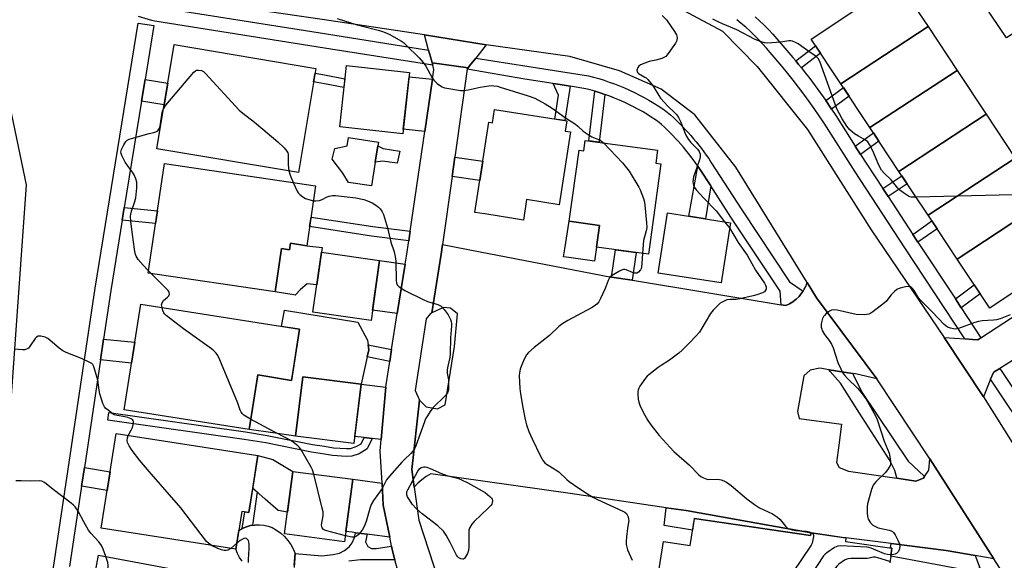
# Model space of a CAD drawing. Units: inches. Extents: x 1243766 to 1249766, y 525454 to 529455.
# Drawn here: x 1244951 to 1245325, y 528452 to 528658 of the extents above; entities that cross this region are included whole.
import ezdxf

# ---------------------------------------------------------------- set-up
doc = ezdxf.new("R2010")
doc.units = ezdxf.units.IN
doc.header["$MEASUREMENT"] = 0
for name, color, linetype in [('BLDG-Footprint', 5, 'Continuous'), ('CULTRL-Pad', 6, 'Continuous'), ('NTRL-Trees', 3, 'Continuous'), ('TRANS-Non Street Sidewalk', 7, 'Continuous'), ('TRANS-Parking Lot', 4, 'Continuous'), ('TRANS-Road', 130, 'Continuous'), ('TRANS-Street Sidewalk', 7, 'Continuous'), ('Undefined', 1, 'Continuous')]:
    doc.layers.add(name, color=color, linetype=linetype)

msp = doc.modelspace()

# ---------------------------------------------------------------- linework, layer by layer
at = {"layer": 'BLDG-Footprint'}
for points, elevation in [([(1245296.14, 528654.93), (1245262.99, 528633.15), (1245251.64, 528650.23), (1245293.32, 528677.93), (1245299.44, 528668.73), (1245290.79, 528662.98)], 397.36), ([(1245344.78, 528662.93), (1245326.01, 528650.62), (1245314.82, 528667.21), (1245333.57, 528679.53)], 398.1), ([(1245307.19, 528638.29), (1245274.02, 528616.55), (1245262.99, 528633.15), (1245296.14, 528654.93)], 397.07), ([(1245063.37, 528639.08), (1245056.74, 528599.54), (1245002.86, 528608.56), (1245009.48, 528648.11)], 400.3), ([(1245098.95, 528637.51), (1245096.41, 528614.2), (1245072.43, 528616.81), (1245074.97, 528640.13)], 398.83), ([(1245318.24, 528621.68), (1245285.08, 528599.91), (1245274.02, 528616.55), (1245307.19, 528638.29)], 396.71), ([(1245158.81, 528619.08), (1245158.2, 528615.22), (1245160.19, 528614.9), (1245155.85, 528587.26), (1245143.48, 528589.21), (1245142.26, 528581.44), (1245138.49, 528582.03), (1245127.58, 528583.75), (1245123.75, 528584.35), (1245129.14, 528618.64), (1245130.47, 528618.43), (1245131.25, 528623.41)], 398.73), ([(1245329.32, 528605.01), (1245296.17, 528583.23), (1245285.08, 528599.91), (1245318.24, 528621.68)], 396.06), ([(1245193.32, 528607.93), (1245192.65, 528603.04), (1245194.57, 528602.78), (1245189.85, 528568.43), (1245170.11, 528571.14), (1245171.25, 528579.42), (1245159.73, 528581), (1245163.44, 528607.99), (1245165.28, 528607.73), (1245165.82, 528611.7)], 398.39), ([(1245343.6, 528590.45), (1245307.24, 528566.58), (1245296.17, 528583.23), (1245329.32, 528605.01), (1245333.8, 528598.26), (1245337, 528600.39)], 396.07), ([(1245063.27, 528594.45), (1245059.91, 528571.7), (1245053.69, 528572.62), (1245053.32, 528570.17), (1245050.35, 528570.61), (1245047.91, 528554.16), (1244999.62, 528561.31), (1245005.79, 528602.96)], 400.78), ([(1245307.24, 528566.58), (1245343.6, 528590.45), (1245350.19, 528580.53), (1245346.24, 528577.91), (1245351.85, 528569.46), (1245319.58, 528548.01)], 395.8), ([(1245220.98, 528580.44), (1245217.46, 528557.6), (1245193.5, 528561.29), (1245197.02, 528584.14)], 397.28), ([(1245087.6, 528566.02), (1245084.36, 528543.25), (1245062.23, 528546.4), (1245065.48, 528569.17)], 401.2), ([(1245057.18, 528539.92), (1245054.1, 528520.53), (1245041.24, 528522.57), (1245037.95, 528501.82), (1244990.42, 528509.35), (1244996.79, 528549.5)], 399.94), ([(1245080.6, 528519.09), (1245077.83, 528496.58), (1245055.59, 528499.32), (1245058.35, 528521.83)], 400.98), ([(1245041.27, 528491.95), (1245037.91, 528470.3), (1245035.17, 528470.72), (1245032.95, 528456.38), (1244981.79, 528464.31), (1244987.37, 528500.31)], 398.37), ([(1245077.4, 528482.92), (1245074.29, 528459.18), (1245051.45, 528462.17), (1245054.57, 528485.91)], 400.4), ([(1245020.02, 528446.77), (1245014.39, 528416.67), (1244975.11, 528424.02), (1244980.74, 528454.12)], 396.76)]:
    msp.add_lwpolyline(points, close=True, dxfattribs=dict(at, elevation=elevation))
at = {"layer": 'BLDG-Footprint', "elevation": 392.4}
msp.add_lwpolyline([(1245193.42, 528445.8), (1245195.54, 528459.3), (1245205.66, 528457.72), (1245207.27, 528467.97), (1245251.48, 528461.53), (1245251.63, 528462.57), (1245264.89, 528460.64), (1245264.7, 528459.34), (1245282.38, 528456.77), (1245281.94, 528453.75), (1245281.56, 528451.17)], dxfattribs=at)
at = {"layer": 'CULTRL-Pad'}
for points in [[(1245085.95, 528603.43), (1245084.53, 528594.38), (1245075.8, 528595.74), (1245073.61, 528599.2), (1245069.62, 528604.55), (1245070.54, 528608.58), (1245075.25, 528609.69), (1245075.74, 528612.8), (1245087.13, 528611.01), (1245086.92, 528609.67)], [(1245170.11, 528571.14), (1245169.32, 528565.84), (1245159.52, 528567.21), (1245157.53, 528567.49), (1245158.03, 528570.56), (1245159.73, 528581), (1245171.25, 528579.42)], [(1245065.79, 528570.99), (1245065.48, 528569.17), (1245063.71, 528556.79), (1245060.02, 528557.14), (1245057.54, 528555.02), (1245055.5, 528552.92), (1245054.93, 528553.01), (1245047.91, 528554.16), (1245050.35, 528570.61), (1245053.32, 528570.17), (1245053.69, 528572.62), (1245059.91, 528571.7)], [(1245082.91, 528529.42), (1245080.6, 528519.09), (1245058.35, 528521.83), (1245055.59, 528499.32), (1245047.11, 528500.52), (1245047.04, 528500.53), (1245037.95, 528501.82), (1245041.24, 528522.57), (1245054.1, 528520.53), (1245054.44, 528522.63), (1245057.18, 528539.92), (1245050.27, 528541.02), (1245051.45, 528547.21), (1245079.31, 528542.67), (1245082.94, 528535.84), (1245083.22, 528534.06), (1245083.52, 528532.18)], [(1245054.57, 528485.91), (1245052.53, 528470.42), (1245049.05, 528471.13), (1245045.16, 528474.51), (1245044.12, 528475.42), (1245039.35, 528479.56), (1245041.27, 528491.95), (1245046.96, 528490.49)]]:
    msp.add_lwpolyline(points, close=True, dxfattribs=at)
msp.add_lwpolyline([(1245035.28, 528451.79), (1245034.29, 528453.21), (1245033.51, 528454.75), (1245032.95, 528456.38), (1245034.05, 528463.48), (1245035.38, 528464.23), (1245036.93, 528464.86), (1245038.55, 528465.31), (1245040.04, 528465.54), (1245040.21, 528465.56), (1245041.88, 528465.61), (1245043.55, 528465.46), (1245045.19, 528465.11), (1245046.78, 528464.56), (1245048.43, 528463.59), (1245049.98, 528462.44), (1245051.4, 528461.15), (1245052.67, 528459.71), (1245053.79, 528458.14), (1245054.74, 528456.47), (1245055.51, 528454.71), (1245055.1, 528449.46)], dxfattribs=at)
at = {"layer": 'NTRL-Trees'}
msp.add_lwpolyline([(1244934.93, 528681.79), (1244953.24, 528594.85), (1244944.75, 528475.45)], dxfattribs=at)
at = {"layer": 'TRANS-Non Street Sidewalk'}
for points in [[(1245247.98, 528639.23), (1245246.9, 528640.57), (1245245.81, 528641.89), (1245253.34, 528647.68), (1245255.24, 528644.81)], [(1244997.11, 528626.66), (1244998.45, 528634.88), (1245007.03, 528633.46), (1245005.65, 528625.24)], [(1245074.43, 528635.15), (1245074.06, 528631.78), (1245066.6, 528633.17), (1245062.5, 528633.93), (1245063.06, 528637.26), (1245066.6, 528636.6)], [(1245160, 528632.29), (1245158.02, 528619.21), (1245154.24, 528619.8), (1245155.61, 528628.86), (1245153.55, 528633.32), (1245156.22, 528632.89)], [(1245259.44, 528623.61), (1245259.19, 528623.98), (1245257.25, 528626.83), (1245263.93, 528631.74), (1245266.09, 528628.5)], [(1245173.28, 528629.16), (1245171.08, 528610.98), (1245167.2, 528611.51), (1245169.49, 528630.38), (1245169.56, 528630.36), (1245171.42, 528629.78)], [(1245270.51, 528606.37), (1245268.47, 528609.57), (1245275.34, 528614.57), (1245277.44, 528611.41)], [(1245095.23, 528607.65), (1245094.31, 528603.03), (1245088.75, 528603.87), (1245085.95, 528603.43), (1245086.92, 528609.67), (1245088.92, 528608.63)], [(1245115.17, 528598), (1245116.19, 528605.35), (1245126.82, 528603.86), (1245125.67, 528596.52)], [(1245213.48, 528594.43), (1245211.55, 528581.9), (1245205.18, 528582.88), (1245208.58, 528601.95), (1245209.42, 528600.71)], [(1245280.94, 528590.35), (1245278.96, 528593.38), (1245286.23, 528598.19), (1245288.24, 528595.17)], [(1244989.74, 528581.42), (1244990.52, 528586.23), (1245003.11, 528584.88), (1245002.4, 528580.07)], [(1245099.18, 528577.16), (1245098.65, 528573.59), (1245084.54, 528575.36), (1245066.6, 528578.15), (1245060.99, 528579.02), (1245061.52, 528582.59), (1245066.6, 528581.8), (1245085.04, 528578.93)], [(1245292.3, 528573.01), (1245291.77, 528573.81), (1245290.34, 528576), (1245297.6, 528581.09), (1245299.57, 528578.11)], [(1245308.77, 528548.05), (1245306.51, 528551.47), (1245313.73, 528556.81), (1245316, 528553.4)], [(1244981.44, 528528.28), (1244982.62, 528536.23), (1244994.5, 528535.05), (1244993.24, 528527.11)], [(1245092.17, 528532.22), (1245091.45, 528527.67), (1245082.91, 528529.42), (1245083.52, 528532.18), (1245083.22, 528534.06)], [(1245081.7, 528498.81), (1245084.79, 528498.42), (1245082.84, 528494.49), (1245079.89, 528492.66), (1245077.04, 528491.73), (1245074.84, 528491.64), (1245069.65, 528492.03), (1245066.6, 528492.51), (1245061.67, 528493.28), (1245044.39, 528496.72), (1245036.13, 528498.04), (1245020.93, 528500.19), (1244984.21, 528505.39), (1244984.62, 528508.3), (1245021.35, 528503.1), (1245036.6, 528500.95), (1245044.9, 528499.61), (1245062.14, 528496.19), (1245066.6, 528495.49), (1245070.1, 528494.94), (1245074.97, 528494.59), (1245076.52, 528494.65), (1245078.64, 528495.35), (1245080.54, 528496.45)], [(1244974.27, 528480.26), (1244975.33, 528487.4), (1244985.12, 528485.8), (1244984.01, 528478.66)], [(1245041.03, 528478.1), (1245039.3, 528465.42), (1245038.55, 528465.31), (1245036.93, 528464.86), (1245035.38, 528464.23), (1245036.36, 528470.54), (1245037.91, 528470.3), (1245039.35, 528479.56)], [(1245251.63, 528462.57), (1245251.48, 528461.53), (1245207.26, 528467.97), (1245206.59, 528463.63), (1245195.78, 528465.32), (1245196.52, 528472.14), (1245204.17, 528471.01), (1245235.97, 528465.36)]]:
    msp.add_lwpolyline(points, close=True, dxfattribs=at)
msp.add_lwpolyline([(1245055.17, 528450.33), (1245055.51, 528454.71), (1245065.59, 528453.85), (1245066.6, 528453.96), (1245069.97, 528454.33), (1245072.36, 528454.92), (1245074.26, 528455.93), (1245076.01, 528457.29), (1245077.11, 528458.84), (1245078.06, 528460.79), (1245078.44, 528462.61), (1245082.81, 528462.04), (1245082.21, 528459.19), (1245083.06, 528457.37), (1245084.53, 528456.59), (1245086.23, 528456.58), (1245092.14, 528457.53), (1245092.4, 528456.21), (1245093.43, 528452.32), (1245084.11, 528452.34), (1245080.36, 528452.27), (1245075.93, 528451.78)], dxfattribs=at)
at = {"layer": 'TRANS-Parking Lot'}
msp.add_lwpolyline([(1245175.78, 528559.67), (1245183.67, 528558.55), (1245183.7, 528558.54), (1245240.26, 528549.26), (1245242.05, 528548.96), (1245243.45, 528549.61), (1245244.76, 528550.41), (1245245.98, 528551.34), (1245247.08, 528552.41), (1245248.07, 528553.59), (1245248.65, 528554.47), (1245248.92, 528554.87), (1245249.62, 528556.24), (1245250.16, 528557.67), (1245253.77, 528551.83), (1245276.68, 528521.11), (1245268.59, 528522.94), (1245267.52, 528523.11), (1245264.15, 528523.66), (1245258.6, 528524.56), (1245254.94, 528525.15), (1245251.35, 528524.45), (1245248.88, 528522.2), (1245246.51, 528508.68), (1245247.19, 528506.02), (1245263.24, 528503.86), (1245262.16, 528495.85), (1245261.36, 528489.25), (1245262.35, 528487.39), (1245265.83, 528486.05), (1245284.23, 528483.3), (1245291.48, 528482.21), (1245294.44, 528483.37), (1245294.84, 528483.98), (1245296.41, 528486.39), (1245296.79, 528490.64), (1245321.11, 528452.69), (1245314.05, 528453.93), (1245303.03, 528455.87), (1245282.06, 528458.49), (1245264.89, 528460.64), (1245264.4, 528460.71), (1245251.63, 528462.57), (1245235.97, 528465.36), (1245204.17, 528471.01), (1245196.52, 528472.14), (1245160.08, 528477.5), (1245107.06, 528484.96), (1245105.31, 528483.95), (1245103.66, 528482.77), (1245102.15, 528481.43), (1245100.78, 528479.94), (1245099.83, 528486.59), (1245102.76, 528512.95), (1245105.32, 528510.49), (1245109.58, 528509.64), (1245112.52, 528511.28), (1245116.11, 528533.42), (1245117.26, 528545.84), (1245114.59, 528547.95), (1245111.92, 528548.21), (1245107.44, 528546.14), (1245111.05, 528568.45), (1245111.57, 528572.17), (1245125.81, 528569.4), (1245135.77, 528567.46)], close=True, dxfattribs=at)
at = {"layer": 'TRANS-Road'}
for points in [[(1245195.72, 528665.21), (1245217.99, 528653.24), (1245231.14, 528639.83), (1245250.28, 528615.86), (1245274.47, 528577.73), (1245302.25, 528536.86), (1245317.17, 528514.23), (1245342.19, 528474.49)], [(1245351.77, 528404.84), (1245321.11, 528452.69), (1245296.79, 528490.64), (1245276.68, 528521.11), (1245253.77, 528551.83), (1245250.16, 528557.67), (1245223.07, 528601.48), (1245207.41, 528621.39), (1245194.6, 528631.19), (1245178.87, 528638.17), (1245159.93, 528643.56), (1245128.06, 528647.96), (1245104.62, 528651.86), (1245066.6, 528657.47), (1245041.31, 528661.21)], [(1245095.99, 528442.67), (1245093.43, 528452.32), (1245092.4, 528456.21), (1245092.14, 528457.53), (1245091.46, 528460.9), (1245089, 528473.09), (1245088.54, 528481.46), (1245087.86, 528493.78), (1245088.23, 528498), (1245089.98, 528517.94), (1245090.05, 528518.8), (1245091.45, 528527.67), (1245092.17, 528532.22), (1245094.33, 528545.87), (1245097.3, 528564.64), (1245097.77, 528567.68), (1245098.65, 528573.59), (1245099.18, 528577.16), (1245104.79, 528615.11), (1245107.71, 528634.91), (1245108.26, 528638.61), (1245107.82, 528640.23), (1245107.54, 528641.23), (1245121.22, 528639.25), (1245120.85, 528638.78), (1245116.19, 528605.35), (1245115.17, 528598), (1245111.57, 528572.17), (1245111.05, 528568.45), (1245107.44, 528546.14), (1245106.97, 528545.92), (1245105.29, 528543.84), (1245101.17, 528516.61), (1245102.76, 528512.95), (1245099.83, 528486.59), (1245100.78, 528479.94), (1245102.57, 528467.38), (1245113.77, 528432.85)], [(1245330.61, 528529.59), (1245323.45, 528525.07), (1245321.32, 528523.72), (1245321, 528523.52), (1245319.93, 528520.92), (1245317.17, 528514.23), (1245302.25, 528536.86), (1245310.18, 528536.31), (1245313.07, 528536.11), (1245315.11, 528535.96), (1245316.25, 528536.71), (1245356.3, 528562.82)]]:
    msp.add_lwpolyline(points, dxfattribs=at)
for points in [[(1245128.06, 528647.96), (1245124.16, 528642.99), (1245121.82, 528640.01), (1245121.22, 528639.25), (1245107.54, 528641.23), (1245107.28, 528642.18), (1245106.22, 528646.01), (1245104.62, 528651.86)], [(1245107.71, 528634.91), (1245104.79, 528615.11), (1245096.61, 528616), (1245098.78, 528635.89)], [(1245183.67, 528558.55), (1245175.78, 528559.67), (1245177.3, 528570.15), (1245185.2, 528569.07)], [(1245097.3, 528564.64), (1245094.33, 528545.87), (1245084.92, 528547.21), (1245087.6, 528566.02)], [(1245089.98, 528517.94), (1245088.23, 528498), (1245084.79, 528498.42), (1245081.7, 528498.81), (1245078.16, 528499.24), (1245080.6, 528519.09)], [(1245088.54, 528481.46), (1245089, 528473.09), (1245091.46, 528460.9), (1245083.82, 528461.9), (1245082.81, 528462.04), (1245078.44, 528462.61), (1245077.16, 528462.78), (1245074.8, 528463.09), (1245077.4, 528482.92)]]:
    msp.add_lwpolyline(points, close=True, dxfattribs=at)
at = {"layer": 'TRANS-Street Sidewalk'}
for points in [[(1245003.2, 528662.31), (1245066.6, 528652.28), (1245106.22, 528646.01), (1245107.28, 528642.18), (1245107.54, 528641.23), (1245107.82, 528640.23), (1245066.6, 528646.75), (1245002.13, 528656.95), (1245000.94, 528657.24), (1244995.87, 528658.8)], [(1245230.34, 528658.71), (1245232.11, 528657.11), (1245233.83, 528655.47), (1245235.5, 528653.79), (1245237.12, 528652.06), (1245238.7, 528650.3), (1245240.17, 528648.55), (1245244.71, 528643.2), (1245245.81, 528641.89), (1245246.9, 528640.57), (1245247.98, 528639.23), (1245249.06, 528637.89), (1245251.17, 528635.17), (1245253.24, 528632.42), (1245255.27, 528629.64), (1245257.25, 528626.83), (1245259.19, 528623.98), (1245259.44, 528623.61), (1245261.08, 528621.11), (1245268.47, 528609.57), (1245270.51, 528606.37), (1245272.89, 528602.65), (1245278.96, 528593.38), (1245280.94, 528590.35), (1245290.34, 528576), (1245291.77, 528573.81), (1245292.3, 528573.01), (1245306.51, 528551.47), (1245308.77, 528548.05), (1245316.25, 528536.71), (1245315.11, 528535.96), (1245313.07, 528536.11), (1245310.18, 528536.31), (1245287.3, 528570.87), (1245268.4, 528599.74), (1245256.6, 528618.2), (1245254.75, 528621), (1245252.86, 528623.78), (1245250.92, 528626.52), (1245248.94, 528629.24), (1245246.92, 528631.92), (1245244.86, 528634.57), (1245242.76, 528637.18), (1245240.61, 528639.76), (1245236.09, 528645.09), (1245234.66, 528646.79), (1245233.18, 528648.45), (1245231.65, 528650.07), (1245230.08, 528651.65), (1245228.46, 528653.2), (1245226.81, 528654.7), (1245225.11, 528656.15), (1245223.37, 528657.57)], [(1244962.34, 528440.98), (1244979.45, 528555.59), (1244995.86, 528656.28), (1245001.78, 528655.32), (1244998.45, 528634.88), (1244997.11, 528626.66), (1244990.52, 528586.23), (1244989.74, 528581.42), (1244985.38, 528554.68), (1244982.62, 528536.23), (1244981.44, 528528.28), (1244975.33, 528487.4), (1244974.27, 528480.26), (1244969.73, 528449.85)], [(1245335.42, 528497.62), (1245319.93, 528520.92), (1245321, 528523.52), (1245321.32, 528523.72), (1245323.45, 528525.07), (1245339.76, 528500.5)], [(1245341.14, 528399.52), (1245319.13, 528433.21), (1245308.48, 528448.79), (1245281.94, 528453.75), (1245282.38, 528456.77), (1245281.8, 528456.85), (1245282.06, 528458.49), (1245303.03, 528455.87), (1245314.05, 528453.93), (1245315.8, 528449.33), (1245314.79, 528448.51), (1245323.32, 528436.01), (1245345.36, 528402.29)]]:
    msp.add_lwpolyline(points, dxfattribs=at)
for points in [[(1245248.65, 528554.47), (1245248.07, 528553.59), (1245247.08, 528552.41), (1245245.98, 528551.34), (1245244.76, 528550.41), (1245243.45, 528549.61), (1245242.05, 528548.96), (1245240.26, 528549.26), (1245239.88, 528554.42), (1245221.18, 528582.52), (1245213.48, 528594.43), (1245209.42, 528600.71), (1245208.58, 528601.95), (1245207.73, 528603.18), (1245206.86, 528604.4), (1245205.96, 528605.6), (1245205.04, 528606.78), (1245204.1, 528607.95), (1245203.14, 528609.11), (1245202.17, 528610.25), (1245201.17, 528611.37), (1245200.15, 528612.47), (1245199.12, 528613.56), (1245198.07, 528614.63), (1245197, 528615.68), (1245195.91, 528616.71), (1245194.81, 528617.72), (1245193.88, 528618.54), (1245192.48, 528619.52), (1245190.86, 528620.59), (1245189.2, 528621.63), (1245187.52, 528622.62), (1245185.81, 528623.59), (1245184.08, 528624.51), (1245182.33, 528625.39), (1245180.55, 528626.23), (1245178.76, 528627.02), (1245176.95, 528627.78), (1245175.12, 528628.49), (1245173.28, 528629.16), (1245171.42, 528629.78), (1245169.56, 528630.36), (1245169.49, 528630.38), (1245167.68, 528630.89), (1245165.97, 528631.34), (1245160, 528632.29), (1245156.22, 528632.89), (1245153.55, 528633.32), (1245142.85, 528635.03), (1245120.85, 528638.78), (1245121.22, 528639.25), (1245121.82, 528640.01), (1245124.16, 528642.99), (1245143.63, 528639.97), (1245167, 528636.24), (1245168.99, 528635.73), (1245170.98, 528635.16), (1245172.96, 528634.55), (1245174.93, 528633.89), (1245176.88, 528633.18), (1245178.82, 528632.42), (1245180.74, 528631.62), (1245182.64, 528630.78), (1245184.52, 528629.89), (1245186.38, 528628.95), (1245188.22, 528627.98), (1245190.03, 528626.96), (1245191.81, 528625.9), (1245193.56, 528624.8), (1245195.29, 528623.66), (1245196.98, 528622.49), (1245198.16, 528621.44), (1245199.33, 528620.37), (1245200.48, 528619.28), (1245201.61, 528618.17), (1245202.72, 528617.04), (1245203.81, 528615.9), (1245204.88, 528614.73), (1245205.94, 528613.54), (1245206.97, 528612.34), (1245207.98, 528611.12), (1245208.98, 528609.88), (1245209.95, 528608.63), (1245210.89, 528607.36), (1245211.82, 528606.07), (1245212.72, 528604.78), (1245213.6, 528603.46), (1245225.37, 528585.27), (1245243.51, 528558)], [(1245267.52, 528523.11), (1245267.75, 528522.53), (1245270.9, 528516.03), (1245288.58, 528489.78), (1245294.63, 528484.14), (1245294.84, 528483.98), (1245294.44, 528483.37), (1245291.48, 528482.21), (1245284.23, 528483.3), (1245284.23, 528483.46), (1245283.52, 528486.28), (1245281.48, 528490.34), (1245270.09, 528508.11), (1245262.81, 528519.46), (1245258.88, 528523.94), (1245258.6, 528524.56), (1245264.15, 528523.66)]]:
    msp.add_lwpolyline(points, close=True, dxfattribs=at)
at = {"layer": 'Undefined'}
for p, q in [((1245343.03, 528591.32, 396), (1245291.61, 528590.1, 396)), ((1245218.76, 528580.79, 396), (1245220.68, 528578.5, 396)), ((1245000, 528561.91, 400), (1244999.75, 528562.16, 400)), ((1245000.77, 528561.14, 400), (1245000, 528561.91, 400)), ((1245033.31, 528458.68, 398), (1245031.05, 528456.67, 398))]:
    msp.add_line(p, q, dxfattribs=at)
for points, elevation in [([(1245071.45, 528658), (1245079.07, 528655.64), (1245087.5, 528653.44), (1245089.13, 528652.94), (1245091.28, 528652.05), (1245095.96, 528649.42), (1245096.66, 528648.89), (1245097.75, 528647.87), (1245102.61, 528643.03), (1245104.2, 528641.35), (1245105.21, 528639.91), (1245107.64, 528635.52), (1245108.27, 528634.56), (1245108.85, 528633.92), (1245109.52, 528633.35), (1245110.7, 528632.48), (1245111.45, 528632.03), (1245112.26, 528631.72), (1245113.11, 528631.54), (1245118.35, 528630.72), (1245119.8, 528630.62), (1245121.24, 528630.86), (1245125.86, 528631.99), (1245129.09, 528632.46), (1245130.26, 528632.53), (1245131.06, 528632.49), (1245132.37, 528632.28), (1245133.49, 528631.98), (1245144.12, 528628.66), (1245146.57, 528627.69), (1245150.57, 528625.59), (1245153.18, 528623.89), (1245158.22, 528620.34), (1245162.1, 528617.85), (1245162.99, 528617.15), (1245165.04, 528615.24), (1245166.87, 528613.92), (1245168.32, 528613.06), (1245171.51, 528611.74), (1245171.99, 528611.43), (1245172.77, 528610.75)], 398), ([(1245195.06, 528659.14), (1245196.68, 528657.46), (1245199.77, 528653.11), (1245200.47, 528651.84), (1245200.69, 528650.76), (1245200.62, 528649.68), (1245200.13, 528648.65), (1245197.37, 528644.73), (1245196.42, 528643.62), (1245195.71, 528643.16), (1245194.89, 528642.84), (1245192.59, 528642.2), (1245190.05, 528641.71), (1245188.43, 528641.1), (1245186.86, 528640.39), (1245186.18, 528639.95), (1245185.73, 528639.36), (1245185.46, 528638.43), (1245185.52, 528637.75), (1245185.74, 528637.37), (1245186.09, 528637.06), (1245188.46, 528635.79), (1245188.94, 528635.47), (1245189.58, 528634.86), (1245191.6, 528632.28), (1245193.72, 528628.72), (1245194.42, 528627.78), (1245197.21, 528624.76), (1245199.78, 528622.27), (1245200.58, 528621.4), (1245201.22, 528620.45), (1245201.99, 528618.93), (1245204.09, 528613.69), (1245204.74, 528612.38), (1245205.85, 528611.07), (1245208.49, 528608.4), (1245209.16, 528607.51), (1245209.48, 528606.52), (1245209.5, 528605.46), (1245209.21, 528604.34), (1245207.4, 528599.31), (1245206.98, 528597.89), (1245206.75, 528595.99), (1245206.8, 528595.19), (1245206.95, 528594.64), (1245207.32, 528593.86), (1245208, 528592.94), (1245210.88, 528589.72), (1245215.56, 528584.89), (1245218.76, 528580.79)], 396), ([(1245291.61, 528590.1), (1245289.73, 528590.14), (1245289.17, 528590.25), (1245288.68, 528590.47), (1245286.81, 528591.74), (1245285.46, 528592.79), (1245284.63, 528593.55), (1245282.17, 528596.74), (1245279.4, 528599.29), (1245278.47, 528600.36), (1245277.4, 528602.35), (1245275.19, 528607.7), (1245273.91, 528610.1), (1245273.19, 528611.17), (1245272.41, 528611.85), (1245269.7, 528613.28), (1245268.23, 528614.26), (1245266.38, 528615.75), (1245265.26, 528617.12), (1245263.48, 528619.85), (1245261.49, 528623.75), (1245255.03, 528641.62), (1245254.33, 528642.83), (1245253.41, 528643.77), (1245251.26, 528645.11), (1245246.74, 528648.4), (1245245.69, 528648.95), (1245244.59, 528649.37), (1245244.02, 528649.49), (1245243.21, 528649.51), (1245240.17, 528649.05), (1245235.09, 528648.71), (1245233.93, 528648.82), (1245232.28, 528649.34), (1245230.13, 528650.22), (1245223.41, 528653.76), (1245217.92, 528655.99), (1245216.34, 528656.71), (1245214.3, 528657.79)], 396), ([(1245005.4, 528623.75), (1245006.35, 528625.1), (1245016.9, 528637.57), (1245017.54, 528638.11), (1245018.02, 528638.33), (1245018.8, 528638.42), (1245019.86, 528638.26), (1245020.58, 528637.87), (1245021.44, 528637.07), (1245034.25, 528623.2), (1245036.17, 528621.58), (1245039.46, 528619.12), (1245040.83, 528618.01), (1245048.9, 528611.15), (1245051.35, 528608.84)], 400), ([(1245000, 528614.29), (1245001.8, 528614.74), (1245002.79, 528615.09), (1245003.23, 528615.38), (1245003.67, 528615.93), (1245003.89, 528616.36), (1245004.12, 528617.17), (1245004.97, 528622.31), (1245005.17, 528623.14), (1245005.4, 528623.75)], 400), ([(1244999.75, 528562.16), (1244997.66, 528564.28), (1244995.79, 528566.48), (1244995.01, 528567.66), (1244994.69, 528568.69), (1244994.39, 528570.32), (1244993.63, 528575.97), (1244993.05, 528580.88), (1244992.93, 528582.89), (1244993.03, 528583.7), (1244993.29, 528584.76), (1244994.57, 528588.51), (1244994.94, 528589.89), (1244995.32, 528593.7), (1244995.23, 528595.87), (1244994.95, 528597.08), (1244994.28, 528598.64), (1244993.67, 528599.63), (1244991.69, 528602.19), (1244990.88, 528603.4), (1244989.56, 528605.95), (1244989.27, 528606.72), (1244989.2, 528607.23), (1244989.45, 528608.26), (1244990.33, 528610.07), (1244991.07, 528611.26), (1244991.66, 528611.81), (1244992.42, 528612.17), (1244993.25, 528612.44), (1245000, 528614.29)], 400), ([(1245051.35, 528608.84), (1245052.33, 528607.55), (1245052.65, 528606.94), (1245052.81, 528606.42), (1245052.86, 528605.61), (1245052.78, 528602.39), (1245053.13, 528600.14)], 400), ([(1245172.77, 528610.75), (1245179.96, 528603.23), (1245182.49, 528599.95), (1245186.19, 528593.93), (1245186.67, 528592.88), (1245187.88, 528589.62), (1245188.29, 528588.24), (1245188.47, 528587.09), (1245189.1, 528580.39), (1245189.18, 528578.65), (1245188.97, 528577.32), (1245187.98, 528573.7), (1245187.55, 528568.75)], 398), ([(1245053.13, 528600.14), (1245053.6, 528598.43), (1245054.76, 528595.71)], 400), ([(1245054.76, 528595.71), (1245056.25, 528592.47), (1245056.69, 528591.75), (1245057.26, 528591.13), (1245058.42, 528590.21), (1245059.44, 528589.63), (1245061.13, 528589.08), (1245062.43, 528588.78)], 400), ([(1245062.43, 528588.78), (1245063.41, 528588.72), (1245064.76, 528588.89), (1245065.82, 528589.26), (1245067.64, 528590.22), (1245068.42, 528590.54), (1245069.7, 528590.8), (1245070.8, 528590.79), (1245078.54, 528589.82), (1245081.66, 528589.2), (1245082.97, 528588.75), (1245084.73, 528587.96), (1245086.22, 528587.03), (1245087.15, 528586.33), (1245087.76, 528585.74), (1245088.43, 528584.86), (1245089.05, 528583.58), (1245090.55, 528578.46), (1245091.92, 528573.08), (1245093.09, 528569.31), (1245093.47, 528567.6), (1245093.75, 528565.87), (1245093.86, 528558.4), (1245093.97, 528557.55), (1245094.3, 528556.78), (1245095.06, 528556.05), (1245097.22, 528554.71), (1245104.17, 528551.22), (1245105.81, 528550.51), (1245109.8, 528549.3), (1245110.96, 528548.69), (1245112.19, 528547.44), (1245113.66, 528545.43), (1245114.57, 528543.61), (1245114.86, 528542.8), (1245114.96, 528542.27), (1245114.97, 528541.21), (1245114.58, 528536.74), (1245114.47, 528530.66), (1245114.26, 528529.26), (1245113.48, 528525.88), (1245113.29, 528524.55), (1245113.33, 528523.24), (1245113.77, 528520.66), (1245113.85, 528518.66), (1245113.77, 528516.94), (1245113.59, 528516.13), (1245113.38, 528515.65), (1245112.46, 528514.52), (1245107.95, 528510.18), (1245107.09, 528509.03), (1245105.5, 528506.61), (1245105.08, 528505.86), (1245104.62, 528504.78), (1245101.33, 528495.59), (1245100.83, 528494.54), (1245100.23, 528493.57), (1245099.48, 528492.68), (1245097.07, 528490.48), (1245096.04, 528489.43), (1245091.34, 528484.12), (1245090.25, 528482.74), (1245088.53, 528479.48), (1245085.33, 528474.81), (1245084.43, 528473.34), (1245083.86, 528471.79), (1245082.46, 528466.87), (1245081.68, 528464.94), (1245080.94, 528463.66), (1245079.43, 528461.85), (1245078.81, 528461.28), (1245078.35, 528461.03), (1245077.86, 528460.94), (1245077.07, 528460.97), (1245074.58, 528461.44)], 400), ([(1245220.68, 528578.5), (1245223.9, 528572.87), (1245227.39, 528568.14), (1245229.14, 528564.87), (1245230.56, 528562.43), (1245233.9, 528557.39), (1245234.28, 528556.67), (1245234.53, 528555.93), (1245234.52, 528555.18), (1245234.38, 528554.73), (1245233.9, 528554.19), (1245233.19, 528553.8), (1245231.05, 528552.99), (1245229.66, 528552.61), (1245224.63, 528551.46), (1245223.23, 528551.3), (1245220.74, 528551.24), (1245219.67, 528551.06), (1245217.82, 528550.23), (1245217.08, 528549.79), (1245216.41, 528549.26), (1245214.45, 528547.21), (1245213.38, 528545.89), (1245210.12, 528540.32), (1245209.18, 528538.85), (1245207.84, 528537.26), (1245205.61, 528534.88), (1245202.69, 528532), (1245201.36, 528530.85), (1245197.81, 528528.16), (1245194.69, 528526.21), (1245193.49, 528525.36), (1245189.96, 528522.64), (1245189.29, 528522.06), (1245188.7, 528521.41), (1245186.53, 528518.26), (1245186.11, 528517.51), (1245185.91, 528516.98), (1245185.81, 528516.18), (1245185.82, 528515.34), (1245185.97, 528513.36), (1245186.17, 528512.25), (1245186.55, 528511.15), (1245187.79, 528508.47), (1245189.6, 528505.25), (1245190.77, 528503.56), (1245193.85, 528499.56), (1245199.5, 528493.43), (1245205.41, 528488.26), (1245208.87, 528484.76), (1245209.73, 528483.98), (1245210.7, 528483.43), (1245212.02, 528483), (1245212.84, 528482.91), (1245216.2, 528482.96), (1245217.52, 528482.71), (1245218.52, 528482.35), (1245219.47, 528481.8), (1245221.29, 528480.53), (1245227.17, 528475.49), (1245230.09, 528473.41), (1245232.11, 528472.14), (1245236.94, 528469.86), (1245238.84, 528468.59), (1245239.91, 528467.67), (1245241.9, 528465.09), (1245242.73, 528464.39), (1245243.64, 528463.96), (1245244.43, 528463.74), (1245245.86, 528463.53), (1245249.92, 528463.16), (1245250.96, 528462.93), (1245251.93, 528462.53)], 396), ([(1245187.55, 528568.75), (1245187.3, 528564.89), (1245187.14, 528563.5), (1245186.99, 528562.98), (1245186.74, 528562.49), (1245186.06, 528561.66), (1245185.43, 528561.27), (1245185.01, 528561.22), (1245184.58, 528561.28), (1245183.78, 528561.54), (1245181.4, 528562.57), (1245180.88, 528562.69), (1245180.36, 528562.67), (1245179.59, 528562.41), (1245178.82, 528562.03), (1245175.81, 528560.28), (1245175.18, 528559.73), (1245174.87, 528559.27), (1245174.51, 528558.49), (1245173.36, 528555.46), (1245171.64, 528551.64), (1245170.94, 528550.35), (1245170.21, 528549.53), (1245169.13, 528548.69), (1245168.17, 528548.08), (1245159.13, 528543.31), (1245157.27, 528542.13), (1245155.74, 528540.95), (1245152.2, 528537.63), (1245146.32, 528532.97), (1245144.17, 528531.07), (1245143.5, 528530.2), (1245142.64, 528528.77), (1245141.51, 528526.12), (1245141.09, 528524.75), (1245140.83, 528523.36), (1245140.72, 528522.22), (1245140.94, 528517.48), (1245141.2, 528515.42), (1245142.06, 528510.19), (1245142.92, 528505.63), (1245143.46, 528503.66), (1245144.34, 528501.12), (1245145.63, 528498.25), (1245148.83, 528491.74), (1245149.81, 528489.99), (1245150.47, 528489.16), (1245151.07, 528488.63), (1245154, 528486.96), (1245155.69, 528485.8), (1245158.79, 528482.84), (1245159.68, 528482.1), (1245163.35, 528479.54), (1245166.59, 528477.4), (1245168.71, 528476.12), (1245170.45, 528475.22), (1245180.1, 528470.87), (1245180.85, 528470.45), (1245181.47, 528469.93), (1245181.78, 528469.47), (1245182.1, 528468.68), (1245182.3, 528467.83), (1245182.35, 528467.26), (1245181.86, 528464.31), (1245181.49, 528461.06), (1245181.35, 528459.29), (1245181.4, 528458.17), (1245181.6, 528457.13), (1245181.91, 528456.09), (1245183.68, 528452.15)], 398), ([(1245004.88, 528548.22), (1245004.73, 528549.26), (1245004.88, 528550.01), (1245005.49, 528550.83), (1245006.97, 528552.07), (1245007.48, 528552.63), (1245007.69, 528553.29), (1245007.58, 528553.99), (1245007.15, 528554.69), (1245006.56, 528555.35), (1245000.77, 528561.14)], 400), ([(1245327.42, 528545.41), (1245323.57, 528543.88), (1245322.18, 528543.54), (1245321.05, 528543.37), (1245316.72, 528543.1), (1245315.3, 528542.92), (1245313.87, 528542.5), (1245307.7, 528540.25), (1245306.59, 528540), (1245305.76, 528540.04), (1245304.65, 528540.34), (1245303.59, 528540.79), (1245302.92, 528541.21), (1245302.28, 528541.77), (1245297.74, 528546.5), (1245293.22, 528550.99), (1245292.52, 528551.89), (1245290.82, 528554.64), (1245290.15, 528555.57), (1245289.53, 528556.05), (1245288.76, 528556.19), (1245287.62, 528556.05), (1245285.59, 528555.58), (1245284.76, 528555.29), (1245284.27, 528555.01), (1245283.39, 528554.25), (1245282.17, 528552.98), (1245281.19, 528551.88), (1245280.17, 528550.54), (1245279.56, 528549.93), (1245275.08, 528546.52), (1245274.35, 528546.03), (1245273.58, 528545.65), (1245272.78, 528545.5), (1245271.94, 528545.46), (1245268.82, 528545.56), (1245261.6, 528547.14), (1245260.2, 528547.34), (1245259.41, 528547.22), (1245258.68, 528546.84), (1245257.53, 528545.99), (1245256.71, 528545.21), (1245256.39, 528544.75), (1245256.05, 528543.97), (1245255.53, 528542.02), (1245255.53, 528540.69), (1245255.69, 528539.93), (1245255.87, 528539.43), (1245256.75, 528538.01), (1245258.59, 528535.72), (1245259.46, 528534.23), (1245260.02, 528532.89), (1245261.85, 528527.31), (1245262.94, 528524.85), (1245263.78, 528523.28), (1245264.5, 528522.32), (1245265.48, 528521.2), (1245269.3, 528517.58), (1245270.75, 528515.88), (1245271.78, 528514.55), (1245272.57, 528513.35), (1245274.9, 528509.38), (1245276.1, 528507.1), (1245276.73, 528505.71), (1245279.48, 528497.37), (1245281.29, 528492.81), (1245281.73, 528490.75), (1245281.89, 528489.58), (1245281.86, 528488.73), (1245281.69, 528488.19), (1245280.99, 528486.91), (1245279.95, 528485.47), (1245276.3, 528481.99), (1245275.73, 528481.36), (1245275.27, 528480.65), (1245274.68, 528479), (1245273.17, 528473.58), (1245273.01, 528472.44), (1245272.98, 528470.14), (1245273.09, 528468.73), (1245273.38, 528467.82), (1245274.26, 528466.39), (1245275.13, 528465.5), (1245276.13, 528464.94), (1245277.22, 528464.53), (1245281.32, 528463.6), (1245282.14, 528463.32), (1245282.6, 528463.06), (1245282.97, 528462.72), (1245283.6, 528461.8), (1245284.69, 528459.74), (1245285.28, 528458.43), (1245285.43, 528457.62), (1245285.31, 528456.52), (1245284.92, 528455.51), (1245284.56, 528455.09), (1245284.13, 528454.73), (1245283.64, 528454.46), (1245283.13, 528454.3), (1245282.01, 528454.24)], 394), ([(1245038.56, 528505.72), (1245036.03, 528507.26), (1245035.41, 528507.8), (1245034.95, 528508.41), (1245034.62, 528509.15), (1245033.67, 528511.85), (1245026.84, 528528.31), (1245026.09, 528529.91), (1245025.43, 528530.87), (1245024.63, 528531.73), (1245023.7, 528532.46), (1245013.03, 528540.11), (1245006.45, 528545.16), (1245005.84, 528545.76), (1245005.52, 528546.23), (1245005.2, 528547.03), (1245004.88, 528548.22)], 400), ([(1244992.02, 528499.59), (1244993.19, 528501.55), (1244993.65, 528502.62), (1244994, 528504.27), (1244994.01, 528504.78), (1244993.9, 528505.23), (1244993.59, 528505.59), (1244993.15, 528505.88), (1244991.83, 528506.44), (1244990.69, 528506.7), (1244987.78, 528507.12), (1244986.71, 528507.48), (1244985.75, 528508.09), (1244984.39, 528509.15), (1244983.52, 528509.89), (1244982.97, 528510.52), (1244982.38, 528511.79), (1244981.26, 528515.37), (1244980.96, 528516.76), (1244980.42, 528520.64), (1244979.16, 528524.91), (1244978.76, 528526.01), (1244978.5, 528526.5), (1244978.14, 528526.91), (1244977.69, 528527.23), (1244974.23, 528528.87), (1244968.44, 528531.16), (1244967.09, 528531.76), (1244965.72, 528532.75), (1244961.48, 528536.44), (1244960.46, 528536.95), (1244958.84, 528537.33), (1244957.81, 528537.33), (1244957.19, 528536.98), (1244956.69, 528536.39), (1244954.78, 528533.61), (1244954.04, 528532.81), (1244953.39, 528532.39), (1244952.66, 528532.16), (1244951.86, 528532.08), (1244948.72, 528532.35)], 398), ([(1245062.54, 528484.86), (1245062.05, 528486.46), (1245061.54, 528487.5), (1245057.77, 528494.11), (1245057.12, 528495.07), (1245056.53, 528495.69), (1245054.2, 528497.39), (1245052.48, 528498.48), (1245047.28, 528501.09), (1245038.56, 528505.72)], 400), ([(1245000, 528485.84), (1244996.39, 528490.04), (1244993.53, 528493.85), (1244992.4, 528495.58), (1244991.77, 528496.89), (1244991.62, 528497.68), (1244991.69, 528498.72), (1244992.02, 528499.59)], 398), ([(1245023.67, 528457.82), (1245022.63, 528458.48), (1245021.81, 528459.32), (1245011.96, 528472.07), (1245000, 528485.84)], 398), ([(1245074.58, 528461.44), (1245067.02, 528463.49), (1245066.27, 528463.85), (1245065.71, 528464.47), (1245065.58, 528464.88), (1245065.56, 528465.58), (1245066.1, 528469.04), (1245066.14, 528469.92), (1245066.09, 528470.5), (1245065.78, 528471.96), (1245062.54, 528484.86)], 400), ([(1245037.74, 528451.27), (1245037.7, 528452.42), (1245038, 528456.56), (1245038.03, 528458.03), (1245037.89, 528459.16), (1245037.69, 528459.62), (1245037.38, 528460.05), (1245037.02, 528460.38), (1245036.6, 528460.56), (1245035.94, 528460.46), (1245034.56, 528459.68), (1245033.31, 528458.68)], 398), ([(1245251.93, 528462.53), (1245252.41, 528462.08), (1245252.55, 528461.65), (1245252.57, 528461.15), (1245252.26, 528459.23), (1245252.08, 528458.7), (1245251.68, 528457.91), (1245237.48, 528436.85), (1245233.53, 528431.11)], 396), ([(1245031.05, 528456.67), (1245030.36, 528456.19), (1245029.86, 528455.98), (1245029.32, 528455.88), (1245028.49, 528455.9), (1245027.42, 528456.17), (1245026.11, 528456.64), (1245023.67, 528457.82)], 398), ([(1245282.01, 528454.24), (1245280.69, 528454.37), (1245279.56, 528454.65), (1245274.45, 528456.74), (1245273.64, 528457.02), (1245272.87, 528457.18), (1245262.97, 528457.7), (1245261.82, 528457.58), (1245260.54, 528456.97), (1245257.61, 528455.03), (1245256.96, 528454.47), (1245256.39, 528453.8), (1245244.56, 528435.84), (1245238.56, 528427.34)], 394), ([(1244987.14, 528421.77), (1244985.07, 528426.23), (1244984.78, 528427.06), (1244984.58, 528428.18), (1244984.18, 528432.47), (1244984.09, 528435.38), (1244984.06, 528445.96), (1244984.12, 528447.13), (1244984.35, 528448.91), (1244984.38, 528450.26), (1244984.22, 528451.36), (1244983.49, 528453.61)], 396), ([(1245281.64, 528451.73), (1245277, 528453.12), (1245276.15, 528453.31), (1245275.31, 528453.36), (1245273.79, 528452.94), (1245272.93, 528452.81), (1245266.94, 528452.84), (1245265.77, 528452.75), (1245265.22, 528452.59), (1245264.43, 528452.2), (1245262.2, 528450.7), (1245261.57, 528450.09), (1245260.86, 528449.14), (1245252.62, 528436.31), (1245250.46, 528433.1), (1245238.65, 528416.72), (1245237.92, 528415.8), (1245237.35, 528415.28)], 392)]:
    msp.add_lwpolyline(points, dxfattribs=dict(at, elevation=elevation))
at = {"layer": 'Undefined', "elevation": 400}
msp.add_lwpolyline([(1245119.22, 528452.56), (1245118.5, 528452.73), (1245117.76, 528453.12), (1245117.32, 528453.47), (1245116.83, 528454.08), (1245116.3, 528455.06), (1245114.49, 528458.97), (1245112.95, 528461.75), (1245111.93, 528463.16), (1245109.78, 528465.23), (1245103.84, 528469.76), (1245101.67, 528471.65), (1245100.04, 528473.47), (1245098.93, 528475.08), (1245098.23, 528476.28), (1245097.95, 528477.04), (1245097.9, 528477.58), (1245097.97, 528478.13), (1245098.28, 528478.93), (1245102.11, 528486.03), (1245102.77, 528486.95), (1245103.42, 528487.39), (1245104.43, 528487.66), (1245104.95, 528487.67), (1245105.5, 528487.57), (1245106.85, 528487.06), (1245111.11, 528485.14), (1245113.17, 528484.31), (1245117.21, 528483.36), (1245118.52, 528482.91), (1245121.09, 528481.62), (1245127.7, 528477.91), (1245128.67, 528477.21), (1245129.57, 528476.43), (1245130.14, 528475.81), (1245130.4, 528475.34), (1245130.5, 528474.82), (1245130.42, 528474), (1245130.23, 528473.48), (1245129.92, 528473.01), (1245128.9, 528471.94), (1245123.51, 528466.91), (1245122.67, 528465.82), (1245121.83, 528464.4), (1245121.58, 528463.63), (1245121.49, 528462.78), (1245121.54, 528457.24), (1245121.39, 528455.82), (1245121.01, 528454.71), (1245120.31, 528453.45), (1245119.82, 528452.83), (1245119.44, 528452.6)], close=True, dxfattribs=at)
at = {"layer": 'Undefined'}
msp.add_polyline3d([(1244983.49, 528453.61, 396), (1244982.5, 528456.38, 396), (1244981.89, 528457.71, 396), (1244980.85, 528459.14, 396), (1244977.76, 528462.51, 396), (1244976.87, 528463.64, 396), (1244975.12, 528466.74, 396), (1244972.99, 528470.81, 396), (1244971.84, 528472.47, 396), (1244971.25, 528473.1, 396), (1244970.33, 528473.86, 396), (1244963.43, 528479.05, 396), (1244960.14, 528481.65, 396), (1244959.15, 528482.16, 396), (1244958.33, 528482.33, 396), (1244954.83, 528482.22, 396), (1244951.3, 528482.28, 396), (1244949.26, 528482.39, 396)], dxfattribs=at)

doc.saveas('drawing.dxf')
